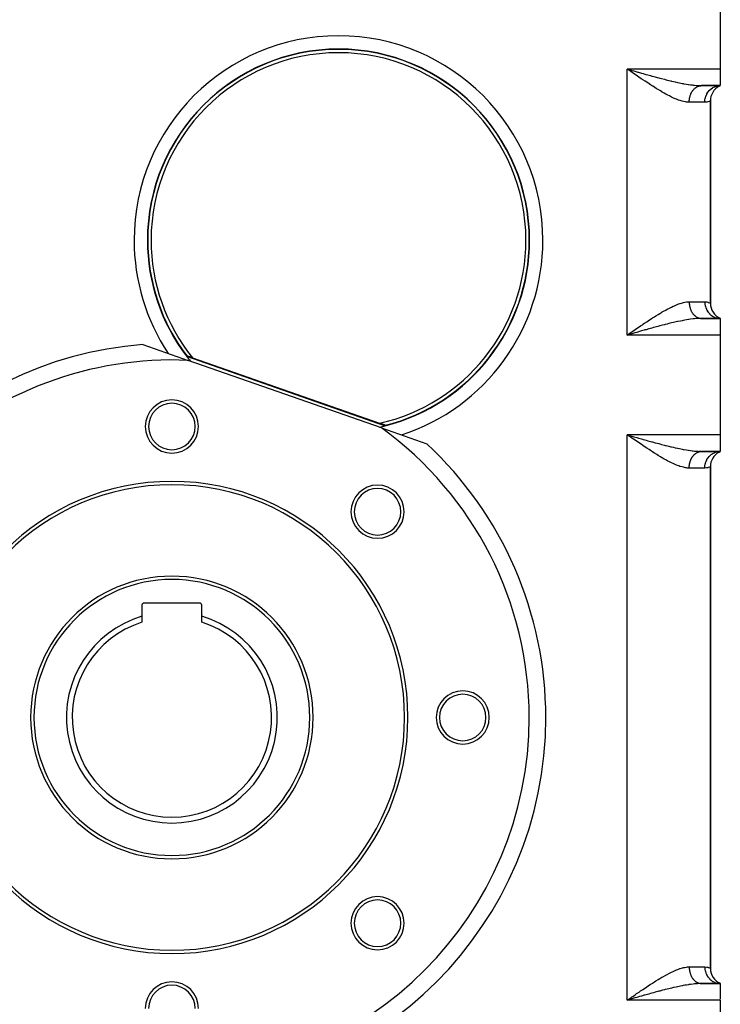
# Model space of a CAD drawing. Extents: x 24 to 1458, y -880 to 406.
# Drawn here: x 505 to 716, y -439 to -143 of the extents above; entities that cross this region are included whole.
import ezdxf

# ---------------------------------------------------------------- set-up
doc = ezdxf.new("R2010")
doc.units = 0
doc.linetypes.add('DASHED', pattern=[11.05, 8.7, -2.35])
doc.layers.get('0').update_dxf_attribs({"linetype": 'CONTINUOUS'})
doc.layers.add('NEVIDI', color=4, linetype='DASHED')

msp = doc.modelspace()

# ---------------------------------------------------------------- linework, layer by layer
at = {"color": 2}
for p, q in [((716.000006, -127.919471), (716.000006, -157.919471)), ((598.079783, -152.174142), (598.081102, -152.1728)), ((688.710506, -158.41162), (688.000006, -157.919471)), ((689.181858, -158.737824), (688.710506, -158.41162)), ((688.976443, -158.20129), (689.418771, -158.328826)), ((716.000006, -157.919471), (716.000006, -162.919471)), ((710.360686, -162.919471), (716.000006, -162.919471)), ((716.000006, -162.919471), (710.360686, -162.919471)), ((715.500525, -163.018406), (716.000006, -162.919471)), ((715.545426, -163.063519), (716.000006, -162.919471)), ((715.582343, -163.09049), (716.000006, -162.919471)), ((715.606213, -163.104261), (716.000006, -162.919471)), ((715.637219, -163.095548), (716.000006, -162.919471)), ((713.000006, -228.336896), (713.000006, -167.502047)), ((713.000006, -167.502047), (713.000006, -228.336896)), ((658.531302, -210.499682), (658.533723, -210.497193)), ((710.124863, -232.92117), (709.356705, -232.933349)), ((710.360686, -232.919471), (716.000006, -232.919471)), ((716.000006, -232.919471), (710.360686, -232.919471)), ((716.000006, -232.919471), (715.500342, -232.820757)), ((716.000006, -232.919471), (715.545303, -232.775527)), ((715.562024, -232.897382), (716.000006, -232.919471)), ((716.000006, -232.919471), (715.582283, -232.748491)), ((716.000006, -232.919471), (715.606197, -232.73469)), ((716.000006, -232.919471), (716.000006, -237.919471)), ((688.853278, -237.673202), (688.000006, -237.919471)), ((688.976112, -237.637767), (688.853278, -237.673202)), ((689.419618, -237.509893), (688.976112, -237.637767)), ((716.000006, -237.919471), (716.000006, -267.919471)), ((542.249331, -240.760318), (555.895622, -245.526902)), ((555.439455, -244.252688), (555.407255, -244.29707)), ((555.407255, -244.29707), (615.182342, -265.176222)), ((555.471662, -244.208308), (555.439455, -244.252688)), ((555.472103, -244.208139), (555.471662, -244.208308)), ((555.476104, -244.208643), (555.472103, -244.208139)), ((555.487865, -244.211551), (555.476104, -244.208643)), ((555.492666, -244.212879), (555.487865, -244.211551)), ((555.506536, -244.216899), (555.492666, -244.212879)), ((555.531691, -244.224549), (555.506536, -244.216899)), ((555.542999, -244.228072), (555.531691, -244.224549)), ((555.56271, -244.234292), (555.542999, -244.228072)), ((555.598857, -244.24588), (555.56271, -244.234292)), ((555.622466, -244.253537), (555.598857, -244.24588)), ((555.63951, -244.259097), (555.622466, -244.253537)), ((555.68411, -244.273748), (555.63951, -244.259097)), ((555.729753, -244.288856), (555.68411, -244.273748)), ((555.732117, -244.289641), (555.729753, -244.288856)), ((555.783073, -244.306618), (555.732117, -244.289641)), ((555.836538, -244.324524), (555.783073, -244.306618)), ((555.863017, -244.333423), (555.836538, -244.324524)), ((555.89214, -244.34323), (555.863017, -244.333423)), ((555.949635, -244.362646), (555.89214, -244.34323)), ((614.020952, -265.829802), (555.90913, -245.53162)), ((556.008793, -244.38269), (555.949635, -244.362646)), ((556.02074, -244.386745), (556.008793, -244.38269)), ((556.069385, -244.403279), (556.02074, -244.386745)), ((556.131205, -244.424339), (556.069385, -244.403279)), ((556.194095, -244.445813), (556.131205, -244.424339)), ((556.200006, -244.447834), (556.194095, -244.445813)), ((556.257902, -244.467647), (556.200006, -244.447834)), ((556.322479, -244.489787), (556.257902, -244.467647)), ((556.38773, -244.5122), (556.322479, -244.489787)), ((556.397824, -244.51567), (556.38773, -244.5122)), ((556.453589, -244.53486), (556.397824, -244.51567)), ((556.519991, -244.557743), (556.453589, -244.53486)), ((556.58687, -244.580826), (556.519991, -244.557743)), ((556.610918, -244.589134), (556.58687, -244.580826)), ((556.65416, -244.604084), (556.610918, -244.589134)), ((556.721798, -244.627494), (556.65416, -244.604084)), ((556.789717, -244.651033), (556.721798, -244.627494)), ((556.835842, -244.667036), (556.789717, -244.651033)), ((556.857858, -244.67468), (556.835842, -244.667036)), ((556.926181, -244.698418), (556.857858, -244.67468)), ((556.994651, -244.722238), (556.926181, -244.698418)), ((557.063234, -244.746124), (556.994651, -244.722238)), ((557.069028, -244.748144), (557.063234, -244.746124)), ((557.200602, -244.794052), (557.069028, -244.748144)), ((557.200602, -244.794052), (613.469578, -264.448537)), ((515.315154, -251.612955), (515.321908, -251.614609)), ((613.563717, -264.481446), (613.469578, -264.448537)), ((613.606952, -264.496574), (613.563717, -264.481446)), ((613.675511, -264.520585), (613.606952, -264.496574)), ((613.74394, -264.544581), (613.675511, -264.520585)), ((613.797779, -264.563483), (613.74394, -264.544581)), ((613.812204, -264.568551), (613.797779, -264.563483)), ((613.880267, -264.592482), (613.812204, -264.568551)), ((613.948088, -264.616358), (613.880267, -264.592482)), ((614.015609, -264.640159), (613.948088, -264.616358)), ((614.02387, -264.643073), (614.015609, -264.640159)), ((614.082763, -264.663861), (614.02387, -264.643073)), ((614.030968, -265.833301), (627.680751, -270.601105)), ((614.149486, -264.687436), (614.082763, -264.663861)), ((614.215711, -264.710867), (614.149486, -264.687436)), ((614.238447, -264.718921), (614.215711, -264.710867)), ((614.281371, -264.734142), (614.238447, -264.718921)), ((614.346398, -264.757241), (614.281371, -264.734142)), ((614.410716, -264.780132), (614.346398, -264.757241)), ((614.438087, -264.789888), (614.410716, -264.780132)), ((614.474207, -264.802774), (614.438087, -264.789888)), ((614.536732, -264.82511), (614.474207, -264.802774)), ((614.598145, -264.847089), (614.536732, -264.82511)), ((614.619412, -264.854713), (614.598145, -264.847089)), ((614.658293, -264.868673), (614.619412, -264.854713)), ((614.717017, -264.889812), (614.658293, -264.868673)), ((614.774099, -264.910426), (614.717017, -264.889812)), ((614.779624, -264.912424), (614.774099, -264.910426)), ((614.82926, -264.930407), (614.779624, -264.912424)), ((614.882205, -264.949667), (614.82926, -264.930407)), ((614.915731, -264.961915), (614.882205, -264.949667)), ((614.932625, -264.968104), (614.915731, -264.961915)), ((614.980113, -264.985568), (614.932625, -264.968104)), ((615.024151, -265.001873), (614.980113, -264.985568)), ((615.026128, -265.002608), (615.024151, -265.001873)), ((615.064202, -265.016845), (615.026128, -265.002608)), ((615.099715, -265.030301), (615.064202, -265.016845)), ((615.108656, -265.033724), (615.099715, -265.030301)), ((615.130065, -265.042006), (615.108656, -265.033724)), ((615.154514, -265.051702), (615.130065, -265.042006)), ((615.162157, -265.054825), (615.154514, -265.051702)), ((615.172458, -265.059158), (615.162157, -265.054825)), ((615.183481, -265.064181), (615.172458, -265.059158)), ((615.184778, -265.121444), (615.182342, -265.176222)), ((615.185948, -265.065531), (615.183481, -265.064181)), ((615.187207, -265.066663), (615.184778, -265.121444)), ((615.187207, -265.066663), (615.185948, -265.065531)), ((688.711801, -268.412517), (688.000006, -267.919471)), ((689.183098, -268.738682), (688.711801, -268.412517)), ((688.976468, -268.201297), (689.420055, -268.329196)), ((716.000006, -267.919471), (716.000006, -272.919471)), ((710.107114, -272.917511), (709.528399, -272.907962)), ((710.360686, -272.919471), (716.000006, -272.919471)), ((716.000006, -272.919471), (710.360686, -272.919471)), ((715.500342, -273.018186), (716.000006, -272.919471)), ((715.545303, -273.063415), (716.000006, -272.919471)), ((715.582283, -273.090451), (716.000006, -272.919471)), ((715.606197, -273.104253), (716.000006, -272.919471)), ((715.637185, -273.095566), (716.000006, -272.919471)), ((713.000006, -428.336896), (713.000006, -277.502047)), ((713.000006, -277.502047), (713.000006, -428.336896)), ((542.000006, -319.119471), (542.000006, -322.490488)), ((559.400006, -318.519471), (542.600006, -318.519471)), ((560.000006, -322.490488), (560.000006, -319.119471)), ((542.000006, -322.490488), (542.000006, -324.301295)), ((560.000006, -324.301295), (560.000006, -322.490488)), ((710.124863, -432.92117), (709.356705, -432.933349)), ((710.360686, -432.919471), (716.000006, -432.919471)), ((716.000006, -432.919471), (710.360686, -432.919471)), ((716.000006, -432.919471), (715.500525, -432.820537)), ((716.000006, -432.919471), (715.545426, -432.775424)), ((715.562151, -432.897395), (716.000006, -432.919471)), ((716.000006, -432.919471), (715.582343, -432.748453)), ((716.000006, -432.919471), (715.606213, -432.734681)), ((716.000006, -432.919471), (716.000006, -437.637621)), ((688.853278, -437.673202), (688.000006, -437.919471)), ((688.976112, -437.637767), (688.853278, -437.673202)), ((689.419618, -437.509893), (688.976112, -437.637767)), ((716.000006, -437.919471), (716.000006, -469.420053))]:
    msp.add_line(p, q, dxfattribs=at)
for centre, radius, start, end in [((601.123164, -209.421496), 57.5, 0, 180), ((601.123164, -209.421496), 57.395117, 0, 180), ((601.123164, -209.421496), 57.394965, 0, 180), ((718.000006, -167.502047), 5, 118.504187, 180), ((601.123164, -209.421496), 57.5, 180, 217.339144), ((601.123164, -209.421496), 57.395117, 180, 217.307826), ((601.123164, -209.421496), 57.394965, 180, 217.307693), ((601.123164, -209.421496), 57.5, 284.152727, 360), ((601.123164, -209.421496), 57.395117, 284.183236, 360), ((601.123164, -209.421496), 57.394965, 284.185326, 360), ((718.000006, -228.336896), 5, 180, 246.421821), ((551.000006, -352.919471), 107.5, 87.382605, 180), ((601.123164, -209.421496), 57.5, 217.339144, 219.194845), ((551.000006, -265.419471), 8, 0, 180), ((551.000006, -265.419471), 7, 0, 180), ((551.000006, -265.419471), 8, 180, 360), ((551.000006, -265.419471), 7, 180, 360), ((601.123164, -209.421496), 57.5, 282.297026, 284.152727), ((551.000006, -352.919471), 107.5, 0, 54.109266), ((718.000006, -277.502047), 5, 118.504512, 180), ((551.000006, -352.919471), 71, 0, 180), ((551.000006, -352.919471), 70, 0, 180), ((612.87185, -291.047628), 8, 0, 180), ((612.87185, -291.047628), 7, 0, 180), ((612.87185, -291.047628), 8, 180, 360), ((612.87185, -291.047628), 7, 180, 360), ((551.000006, -352.919471), 42.5, 0, 180), ((542.600006, -319.119471), 0.6, 90, 180), ((559.400006, -319.119471), 0.6, 0, 90), ((551.000006, -352.919471), 31.732051, 106.47667, 270), ((551.000006, -352.919471), 31.732051, 270, 73.52333), ((551.000006, -352.919471), 30, 107.457603, 270), ((551.000006, -352.919471), 30, 270, 72.542397), ((638.500006, -352.919471), 8, 0, 180), ((638.500006, -352.919471), 7, 0, 180), ((551.000006, -352.919471), 107.5, 180, 360), ((551.000006, -352.919471), 71, 180, 360), ((551.000006, -352.919471), 70, 180, 360), ((551.000006, -352.919471), 42.5, 180, 360), ((638.500006, -352.919471), 8, 180, 360), ((638.500006, -352.919471), 7, 180, 360), ((612.87185, -414.791315), 8, 0, 180), ((612.87185, -414.791315), 7, 0, 180), ((612.87185, -414.791315), 8, 180, 360), ((612.87185, -414.791315), 7, 180, 360), ((718.000006, -428.336896), 5, 180, 246.421821), ((551.000006, -440.419471), 8, 0, 180), ((551.000006, -440.419471), 7, 0, 180)]:
    msp.add_arc(centre, radius, start, end, dxfattribs=at)
at = {"layer": 'NEVIDI', "color": 7, "linetype": 'CONTINUOUS'}
for p, q in [((716.000006, -157.919471), (688.000006, -157.919471)), ((688.000006, -237.919471), (688.000006, -157.919471)), ((688.000006, -157.919471), (688.567945, -158.083421)), ((688.567945, -158.083421), (688.976443, -158.20129)), ((689.409038, -158.8949), (689.181858, -158.737824)), ((689.892151, -159.228503), (689.409038, -158.8949)), ((689.418771, -158.328826), (689.984208, -158.491654)), ((690.360544, -159.551237), (689.892151, -159.228503)), ((689.984208, -158.491654), (690.83215, -158.735226)), ((691.065733, -160.035418), (690.360544, -159.551237)), ((690.83215, -158.735226), (691.153703, -158.827348)), ((691.153703, -158.827348), (691.394352, -158.896188)), ((691.394352, -158.896188), (692.238157, -159.136757)), ((692.238157, -159.136757), (692.796296, -159.295075)), ((692.796296, -159.295075), (693.30599, -159.438994)), ((693.30599, -159.438994), (693.635192, -159.531579)), ((693.635192, -159.531579), (694.190175, -159.686932)), ((694.190175, -159.686932), (695.023875, -159.918374)), ((691.531572, -160.353858), (691.065733, -160.035418)), ((692.232653, -160.830555), (691.531572, -160.353858)), ((692.539392, -161.038028), (692.232653, -160.830555)), ((692.695408, -161.143275), (692.539392, -161.038028)), ((693.395689, -161.6131), (692.695408, -161.143275)), ((693.852973, -161.917341), (693.395689, -161.6131)), ((694.55407, -162.379267), (693.852973, -161.917341)), ((695.005224, -162.673245), (694.55407, -162.379267)), ((695.597631, -163.054853), (695.005224, -162.673245)), ((695.023875, -159.918374), (695.416498, -160.02647)), ((695.416498, -160.02647), (695.576511, -160.070345)), ((695.576511, -160.070345), (696.406223, -160.296066)), ((696.406223, -160.296066), (696.956319, -160.443926)), ((696.956319, -160.443926), (697.469464, -160.58043)), ((697.469464, -160.58043), (697.784516, -160.663505)), ((697.784516, -160.663505), (698.332962, -160.806692)), ((698.332962, -160.806692), (699.159808, -161.018825)), ((699.159808, -161.018825), (699.449813, -161.092073)), ((699.449813, -161.092073), (699.7053, -161.15607)), ((699.7053, -161.15607), (700.526967, -161.358266)), ((700.526967, -161.358266), (701.066741, -161.487828)), ((701.066741, -161.487828), (701.343885, -161.553258)), ((701.343885, -161.553258), (701.876344, -161.676735)), ((701.876344, -161.676735), (702.406632, -161.796587)), ((702.406632, -161.796587), (703.139784, -161.95665)), ((703.139784, -161.95665), (703.201562, -161.969817)), ((703.201562, -161.969817), (703.723272, -162.078876)), ((703.723272, -162.078876), (704.504255, -162.234441)), ((704.504255, -162.234441), (704.827219, -162.295818)), ((704.827219, -162.295818), (705.017196, -162.331051)), ((705.017196, -162.331051), (705.785271, -162.466406)), ((705.785271, -162.466406), (706.290536, -162.548648)), ((706.290536, -162.548648), (706.39795, -162.565374)), ((706.39795, -162.565374), (707.043872, -162.659861)), ((707.043872, -162.659861), (707.533729, -162.723945)), ((707.533729, -162.723945), (707.846136, -162.761039)), ((707.846136, -162.761039), (708.260936, -162.805322)), ((708.260936, -162.805322), (708.731067, -162.848001)), ((695.703583, -163.122535), (695.597631, -163.054853)), ((696.153309, -163.407758), (695.703583, -163.122535)), ((696.845179, -163.839564), (696.153309, -163.407758)), ((697.298165, -164.117279), (696.845179, -163.839564)), ((697.986412, -164.530933), (697.298165, -164.117279)), ((698.439454, -164.797223), (697.986412, -164.530933)), ((698.535033, -164.85274), (698.439454, -164.797223)), ((699.118671, -165.18634), (698.535033, -164.85274)), ((699.5634, -165.433871), (699.118671, -165.18634)), ((700.231301, -165.79364), (699.5634, -165.433871)), ((700.667947, -166.020257), (700.231301, -165.79364)), ((706.96377, -165.86284), (707.021255, -165.69984)), ((707.021255, -165.69984), (707.033461, -165.667087)), ((707.033461, -165.667087), (707.096163, -165.507585)), ((707.096163, -165.507585), (707.109394, -165.475625)), ((707.109394, -165.475625), (707.158469, -165.36165)), ((707.158469, -165.36165), (707.177241, -165.319814)), ((707.177241, -165.319814), (707.191431, -165.28879)), ((707.191431, -165.28879), (707.264263, -165.137045)), ((707.264263, -165.137045), (707.27953, -165.106703)), ((707.27953, -165.106703), (707.357111, -164.959511)), ((707.357111, -164.959511), (707.373351, -164.930074)), ((707.373351, -164.930074), (707.442564, -164.809453)), ((707.442564, -164.809453), (707.455708, -164.787381)), ((707.455708, -164.787381), (707.472777, -164.759097)), ((707.472777, -164.759097), (707.559656, -164.621348)), ((707.559656, -164.621348), (707.577726, -164.593927)), ((707.577726, -164.593927), (707.668872, -164.461518)), ((707.668872, -164.461518), (707.68781, -164.435174)), ((707.68781, -164.435174), (707.779087, -164.313417)), ((707.779087, -164.313417), (707.783223, -164.308096)), ((707.783223, -164.308096), (707.803009, -164.282863)), ((707.803009, -164.282863), (707.902428, -164.161474)), ((707.902428, -164.161474), (707.922987, -164.137445)), ((707.922987, -164.137445), (708.026262, -164.021929)), ((708.026262, -164.021929), (708.047449, -163.999257)), ((708.047449, -163.999257), (708.154468, -163.889746)), ((708.154468, -163.889746), (708.162069, -163.882275)), ((708.162069, -163.882275), (708.176425, -163.868273)), ((708.176425, -163.868273), (708.286817, -163.765158)), ((708.286817, -163.765158), (708.309391, -163.745032)), ((708.309391, -163.745032), (708.423069, -163.648388)), ((708.423069, -163.648388), (708.446307, -163.629568)), ((708.446307, -163.629568), (708.562908, -163.539701)), ((708.562908, -163.539701), (708.584618, -163.523786)), ((708.584618, -163.523786), (708.586756, -163.522232)), ((708.586756, -163.522232), (708.706195, -163.439205)), ((708.706195, -163.439205), (708.730698, -163.423067)), ((708.730698, -163.423067), (708.852621, -163.347127)), ((708.731067, -162.848001), (709.167695, -162.8797)), ((708.852621, -163.347127), (708.877597, -163.332446)), ((708.877597, -163.332446), (709.00188, -163.263662)), ((709.00188, -163.263662), (709.027275, -163.250464)), ((709.027275, -163.250464), (709.039128, -163.244402)), ((709.039128, -163.244402), (709.153669, -163.188975)), ((709.153669, -163.188975), (709.17952, -163.177244)), ((709.167695, -162.8797), (709.428148, -162.894598)), ((709.17952, -163.177244), (709.307723, -163.123193)), ((709.307723, -163.123193), (709.333893, -163.112991)), ((709.333893, -163.112991), (709.463826, -163.066415)), ((709.428148, -162.894598), (709.878494, -162.912537)), ((709.463826, -163.066415), (709.490235, -163.057767)), ((709.490235, -163.057767), (709.51742, -163.04915)), ((709.51742, -163.04915), (709.621573, -163.01879)), ((709.621573, -163.01879), (709.64818, -163.011702)), ((709.64818, -163.011702), (709.780642, -162.980404)), ((709.780642, -162.980404), (709.807615, -162.974838)), ((709.807615, -162.974838), (709.940842, -162.951301)), ((709.878494, -162.912537), (710.360686, -162.919471)), ((709.940842, -162.951301), (709.967952, -162.947312)), ((709.967952, -162.947312), (710.010887, -162.941545)), ((710.010887, -162.941545), (710.101854, -162.931545)), ((710.101854, -162.931545), (710.129082, -162.929136)), ((710.129082, -162.929136), (710.263326, -162.921178)), ((710.263326, -162.921178), (710.290605, -162.920355)), ((710.290605, -162.920355), (710.360686, -162.919471)), ((711.706738, -165.959719), (711.930109, -165.473055)), ((711.930109, -165.473055), (711.945164, -165.444521)), ((711.945164, -165.444521), (711.990301, -165.361486)), ((711.990301, -165.361486), (712.271038, -164.913268)), ((712.271038, -164.913268), (712.289516, -164.887138)), ((712.289516, -164.887138), (712.345949, -164.80947)), ((712.345949, -164.80947), (712.678614, -164.407191)), ((712.678614, -164.407191), (712.700174, -164.383938)), ((712.700174, -164.383938), (712.767336, -164.313419)), ((712.767336, -164.313419), (713.145472, -163.963989)), ((713.145472, -163.963989), (713.169827, -163.943947)), ((713.169827, -163.943947), (713.246875, -163.882309)), ((713.246875, -163.882309), (713.663525, -163.591312)), ((713.663525, -163.591312), (713.690051, -163.574999)), ((713.690051, -163.574999), (713.776101, -163.52376)), ((713.776101, -163.52376), (714.223147, -163.296093)), ((714.223147, -163.296093), (714.25154, -163.283684)), ((714.25154, -163.283684), (714.345175, -163.2444)), ((714.345175, -163.2444), (714.81458, -163.083491)), ((714.81458, -163.083491), (714.84409, -163.075296)), ((714.84409, -163.075296), (714.944057, -163.04916)), ((714.944057, -163.04916), (715.427181, -162.957299)), ((715.427181, -162.957299), (715.457496, -162.953391)), ((715.457496, -162.953391), (715.562114, -162.941552)), ((715.562114, -162.941552), (716.000004, -162.919471)), ((701.304868, -166.337123), (700.667947, -166.020257)), ((701.324676, -166.346697), (701.304868, -166.337123)), ((701.753695, -166.549583), (701.324676, -166.346697)), ((702.398809, -166.837383), (701.753695, -166.549583)), ((702.82114, -167.013368), (702.398809, -166.837383)), ((703.455066, -167.256469), (702.82114, -167.013368)), ((703.86308, -167.397976), (703.455066, -167.256469)), ((703.870228, -167.400342), (703.86308, -167.397976)), ((704.485787, -167.588148), (703.870228, -167.400342)), ((704.884237, -167.691408), (704.485787, -167.588148)), ((705.476032, -167.813839), (704.884237, -167.691408)), ((705.856732, -167.870137), (705.476032, -167.813839)), ((706.168981, -167.901312), (705.856732, -167.870137)), ((706.422625, -167.91566), (706.168981, -167.901312)), ((706.633906, -167.919471), (706.422625, -167.91566)), ((706.633906, -167.919471), (706.635178, -167.788834)), ((711.33334, -167.919471), (706.633906, -167.919471)), ((706.635178, -167.788834), (706.635985, -167.752487)), ((706.635985, -167.752487), (706.642907, -167.572173)), ((706.642907, -167.572173), (706.644888, -167.535907)), ((706.644888, -167.535907), (706.657633, -167.356165)), ((706.657633, -167.356165), (706.660783, -167.320063)), ((706.660783, -167.320063), (706.667439, -167.250237)), ((706.667439, -167.250237), (706.679317, -167.141305)), ((706.679317, -167.141305), (706.683664, -167.105152)), ((706.683664, -167.105152), (706.707943, -166.927785)), ((706.707943, -166.927785), (706.713448, -166.891961)), ((706.713448, -166.891961), (706.743445, -166.716132)), ((706.743445, -166.716132), (706.750077, -166.680799)), ((706.750077, -166.680799), (706.767436, -166.593046)), ((706.767436, -166.593046), (706.785759, -166.506739)), ((706.785759, -166.506739), (706.793511, -166.471897)), ((706.793511, -166.471897), (706.83479, -166.300056)), ((706.83479, -166.300056), (706.843672, -166.265658)), ((706.843672, -166.265658), (706.890457, -166.096421)), ((706.890457, -166.096421), (706.900487, -166.062421)), ((706.900487, -166.062421), (706.932097, -165.959726)), ((706.932097, -165.959726), (706.952634, -165.896273)), ((706.952634, -165.896273), (706.96377, -165.86284)), ((711.33334, -167.919471), (711.361541, -167.370787)), ((711.842277, -167.882129), (711.33334, -167.919471)), ((711.361541, -167.370787), (711.364997, -167.338212)), ((711.364997, -167.338212), (711.375343, -167.25024)), ((711.375343, -167.25024), (711.47129, -166.712787)), ((711.47129, -166.712787), (711.478775, -166.680992)), ((711.478775, -166.680992), (711.500564, -166.593041)), ((711.500564, -166.593041), (711.661905, -166.07654)), ((711.661905, -166.07654), (711.673271, -166.046116)), ((711.673271, -166.046116), (711.706738, -165.959719)), ((711.913791, -167.870799), (711.842277, -167.882129)), ((712.207913, -167.808134), (711.913791, -167.870799)), ((712.336744, -167.77239), (712.207913, -167.808134)), ((712.39072, -167.755855), (712.336744, -167.77239)), ((712.695718, -167.644701), (712.39072, -167.755855)), ((712.732167, -167.629355), (712.695718, -167.644701)), ((712.801205, -167.598999), (712.732167, -167.629355)), ((712.918042, -167.543803), (712.801205, -167.598999)), ((712.936564, -167.534619), (712.918042, -167.543803)), ((712.999611, -167.502284), (712.936564, -167.534619)), ((713.000006, -167.502047), (712.999611, -167.502284)), ((658.548382, -209.826318), (658.550155, -209.824484)), ((705.290219, -228.059238), (705.871779, -227.966981)), ((705.871779, -227.966981), (706.168981, -227.93763)), ((706.168981, -227.93763), (706.247074, -227.932122)), ((706.247074, -227.932122), (706.633906, -227.919471)), ((706.633906, -227.919471), (711.33334, -227.919471)), ((706.633906, -227.919471), (706.634517, -228.009892)), ((711.33334, -227.919471), (711.383992, -227.919811)), ((711.33334, -227.919471), (711.365001, -228.500758)), ((711.383992, -227.919811), (711.911641, -227.96778)), ((711.911641, -227.96778), (711.981007, -227.980181)), ((711.981007, -227.980181), (712.207902, -228.030806)), ((698.535033, -230.986203), (698.900498, -230.776189)), ((698.900498, -230.776189), (699.574435, -230.399007)), ((699.574435, -230.399007), (700.017049, -230.159056)), ((700.017049, -230.159056), (700.679872, -229.812599)), ((700.679872, -229.812599), (701.114063, -229.594933)), ((701.114063, -229.594933), (701.304868, -229.501819)), ((701.304868, -229.501819), (701.766486, -229.283446)), ((701.766486, -229.283446), (702.193818, -229.090631)), ((702.193818, -229.090631), (702.834763, -228.820076)), ((702.834763, -228.820076), (703.255943, -228.65593)), ((703.255943, -228.65593), (703.86308, -228.440966)), ((703.86308, -228.440966), (703.884514, -228.433885)), ((703.884514, -228.433885), (704.293176, -228.306061)), ((704.293176, -228.306061), (704.899067, -228.143996)), ((704.899067, -228.143996), (705.290219, -228.059238)), ((706.634517, -228.009892), (706.635178, -228.04996)), ((706.635178, -228.04996), (706.640955, -228.226629)), ((706.640955, -228.226629), (706.642911, -228.266622)), ((706.642911, -228.266622), (706.654389, -228.44279)), ((706.654389, -228.44279), (706.657634, -228.482632)), ((706.657634, -228.482632), (706.667449, -228.588694)), ((706.667449, -228.588694), (706.674786, -228.657955)), ((706.674786, -228.657955), (706.679317, -228.697583)), ((706.679317, -228.697583), (706.702122, -228.871755)), ((706.702122, -228.871755), (706.707929, -228.911069)), ((706.707929, -228.911069), (706.736356, -229.083747)), ((706.736356, -229.083747), (706.74343, -229.122686)), ((706.74343, -229.122686), (706.767455, -229.245923)), ((706.767455, -229.245923), (706.77743, -229.29363)), ((706.77743, -229.29363), (706.785747, -229.332083)), ((706.785747, -229.332083), (706.82523, -229.500872)), ((706.82523, -229.500872), (706.834794, -229.538858)), ((706.834794, -229.538858), (706.879694, -229.705192)), ((706.879694, -229.705192), (706.890477, -229.742585)), ((706.890477, -229.742585), (706.932111, -229.879257)), ((706.932111, -229.879257), (706.94065, -229.905927)), ((706.94065, -229.905927), (706.952691, -229.942832)), ((706.952691, -229.942832), (707.008079, -230.103024)), ((707.008079, -230.103024), (707.021317, -230.139232)), ((707.021317, -230.139232), (707.081899, -230.296234)), ((707.081899, -230.296234), (707.096221, -230.331459)), ((707.096221, -230.331459), (707.158469, -230.477268)), ((707.158469, -230.477268), (707.16181, -230.484784)), ((707.16181, -230.484784), (707.17726, -230.519153)), ((707.17726, -230.519153), (707.247767, -230.668565)), ((707.247767, -230.668565), (707.264292, -230.701953)), ((707.264292, -230.701953), (707.339572, -230.847113)), ((707.339572, -230.847113), (707.357162, -230.879507)), ((707.357162, -230.879507), (707.437072, -231.020161)), ((711.365001, -228.500758), (711.36902, -228.536446)), ((711.36902, -228.536446), (711.375344, -228.588706)), ((711.375344, -228.588706), (711.478728, -229.157753)), ((711.478728, -229.157753), (711.487197, -229.192716)), ((711.487197, -229.192716), (711.500564, -229.245902)), ((711.500564, -229.245902), (711.67327, -229.792826)), ((711.67327, -229.792826), (711.685981, -229.826181)), ((711.685981, -229.826181), (711.706738, -229.879225)), ((711.706738, -229.879225), (711.945168, -230.39443)), ((711.945168, -230.39443), (711.961969, -230.425767)), ((711.961969, -230.425767), (711.990209, -230.477293)), ((711.990209, -230.477293), (712.289518, -230.951809)), ((712.207902, -228.030806), (712.389541, -228.082712)), ((712.389541, -228.082712), (712.441321, -228.099434)), ((712.441321, -228.099434), (712.731617, -228.209352)), ((712.731617, -228.209352), (712.765834, -228.224178)), ((712.765834, -228.224178), (712.801205, -228.239943)), ((712.801205, -228.239943), (712.93644, -228.304261)), ((712.93644, -228.304261), (712.952668, -228.312412)), ((712.952668, -228.312412), (713.000006, -228.336896)), ((693.858593, -233.917876), (694.312529, -233.618155)), ((694.312529, -233.618155), (695.01206, -233.161265)), ((695.01206, -233.161265), (695.462133, -232.870904)), ((695.462133, -232.870904), (695.597631, -232.784089)), ((695.597631, -232.784089), (696.161252, -232.426178)), ((696.161252, -232.426178), (696.614363, -232.142444)), ((696.614363, -232.142444), (697.307223, -231.716153)), ((697.307223, -231.716153), (697.76344, -231.44087)), ((697.76344, -231.44087), (698.449514, -231.035866)), ((698.449514, -231.035866), (698.535033, -230.986203)), ((703.13962, -233.882327), (702.69094, -233.979474)), ((703.215882, -233.866081), (703.13962, -233.882327)), ((704.003009, -233.703236), (703.215882, -233.866081)), ((704.51959, -233.601546), (704.003009, -233.703236)), ((704.827218, -233.543125), (704.51959, -233.601546)), ((705.29332, -233.457884), (704.827218, -233.543125)), ((705.801649, -233.369782), (705.29332, -233.457884)), ((706.397947, -233.273569), (705.801649, -233.369782)), ((706.562585, -233.248476), (706.397947, -233.273569)), ((707.06099, -233.176726), (706.562585, -233.248476)), ((707.800071, -233.083178), (707.06099, -233.176726)), ((707.437072, -231.020161), (707.44252, -231.029385)), ((707.44252, -231.029385), (707.455685, -231.05149)), ((707.455685, -231.05149), (707.540053, -231.187357)), ((707.540053, -231.187357), (707.559667, -231.217587)), ((707.559667, -231.217587), (707.648344, -231.348421)), ((707.648344, -231.348421), (707.668916, -231.377482)), ((707.668916, -231.377482), (707.761743, -231.503028)), ((707.761743, -231.503028), (707.77906, -231.525486)), ((707.77906, -231.525486), (707.783238, -231.530861)), ((707.783238, -231.530861), (707.880042, -231.650878)), ((707.846131, -233.077904), (707.800071, -233.083178)), ((708.278639, -233.031864), (707.846131, -233.077904)), ((707.880042, -231.650878), (707.902416, -231.677434)), ((707.902416, -231.677434), (708.003007, -231.79171)), ((708.003007, -231.79171), (708.026217, -231.816941)), ((708.026217, -231.816941), (708.130392, -231.925255)), ((708.130392, -231.925255), (708.154406, -231.949123)), ((708.154406, -231.949123), (708.162076, -231.956663)), ((708.162076, -231.956663), (708.261993, -232.051284)), ((708.261993, -232.051284), (708.286746, -232.073721)), ((708.987538, -232.971339), (708.278639, -233.031864)), ((708.286746, -232.073721), (708.397542, -232.169513)), ((708.397542, -232.169513), (708.422998, -232.190486)), ((708.422998, -232.190486), (708.536764, -232.279722)), ((708.536764, -232.279722), (708.562896, -232.299212)), ((708.562896, -232.299212), (708.584626, -232.315141)), ((708.584626, -232.315141), (708.67946, -232.381768)), ((708.67946, -232.381768), (708.706173, -232.399706)), ((708.706173, -232.399706), (708.825293, -232.475409)), ((708.825293, -232.475409), (708.852561, -232.491777)), ((708.852561, -232.491777), (708.974068, -232.560497)), ((708.974068, -232.560497), (709.001817, -232.575246)), ((709.16769, -232.959243), (708.987538, -232.971339)), ((709.001817, -232.575246), (709.039182, -232.594563)), ((709.039182, -232.594563), (709.125431, -232.636816)), ((709.125431, -232.636816), (709.153666, -232.649951)), ((709.153666, -232.649951), (709.279154, -232.704273)), ((709.446234, -232.943429), (709.16769, -232.959243)), ((709.279154, -232.704273), (709.307786, -232.715755)), ((709.307786, -232.715755), (709.43474, -232.762673)), ((709.43474, -232.762673), (709.463861, -232.77253)), ((710.124863, -232.92117), (709.446234, -232.943429)), ((709.463861, -232.77253), (709.517446, -232.789795)), ((709.517446, -232.789795), (709.592152, -232.812)), ((709.592152, -232.812), (709.621591, -232.820158)), ((709.621591, -232.820158), (709.751039, -232.852112)), ((709.751039, -232.852112), (709.780714, -232.858546)), ((709.780714, -232.858546), (709.911189, -232.882953)), ((709.911189, -232.882953), (709.940928, -232.887637)), ((709.940928, -232.887637), (710.010927, -232.897384)), ((710.010927, -232.897384), (710.07214, -232.904445)), ((710.07214, -232.904445), (710.101932, -232.907389)), ((710.101932, -232.907389), (710.233562, -232.916555)), ((710.360686, -232.919471), (710.124863, -232.92117)), ((712.289518, -230.951809), (712.309998, -230.980361)), ((712.309998, -230.980361), (712.345862, -231.029356)), ((712.345862, -231.029356), (712.700173, -231.455004)), ((712.700173, -231.455004), (712.72395, -231.480297)), ((712.72395, -231.480297), (712.767271, -231.525458)), ((712.767271, -231.525458), (713.169823, -231.894993)), ((713.169823, -231.894993), (713.19653, -231.91666)), ((713.19653, -231.91666), (713.246951, -231.956695)), ((713.246951, -231.956695), (713.690043, -232.26394)), ((713.690043, -232.26394), (713.719216, -232.281597)), ((713.719216, -232.281597), (713.776026, -232.31514)), ((713.776026, -232.31514), (714.25154, -232.55526)), ((714.25154, -232.55526), (714.282645, -232.568587)), ((714.282645, -232.568587), (714.345095, -232.594512)), ((714.345095, -232.594512), (714.844276, -232.763699)), ((714.844276, -232.763699), (714.876756, -232.772463)), ((714.876756, -232.772463), (714.944129, -232.789801)), ((714.944129, -232.789801), (715.457472, -232.885549)), ((715.457472, -232.885549), (715.490999, -232.889621)), ((715.490999, -232.889621), (715.562024, -232.897382)), ((689.409073, -236.94402), (689.653361, -236.775251)), ((689.653361, -236.775251), (690.362817, -236.286136)), ((690.362817, -236.286136), (690.830571, -235.964722)), ((690.830571, -235.964722), (691.534961, -235.482773)), ((691.683038, -236.860314), (691.153748, -237.011594)), ((691.534961, -235.482773), (691.999193, -235.166759)), ((692.241974, -236.701119), (691.683038, -236.860314)), ((691.999193, -235.166759), (692.539392, -234.800913)), ((693.083595, -236.462689), (692.241974, -236.701119)), ((692.539392, -234.800913), (692.699941, -234.692611)), ((692.699941, -234.692611), (693.159307, -234.383933)), ((693.306088, -236.399948), (693.083595, -236.462689)), ((693.159307, -234.383933), (693.858593, -233.917876)), ((693.639995, -236.306044), (693.306088, -236.399948)), ((694.477539, -236.071979), (693.639995, -236.306044)), ((695.030574, -235.918728), (694.477539, -236.071979)), ((695.416507, -235.812472), (695.030574, -235.918728)), ((695.862732, -235.690383), (695.416507, -235.812472)), ((696.414497, -235.540637), (695.862732, -235.690383)), ((697.243469, -235.318452), (696.414497, -235.540637)), ((697.469466, -235.258512), (697.243469, -235.318452)), ((697.794055, -235.172933), (697.469466, -235.258512)), ((698.622366, -234.957471), (697.794055, -235.172933)), ((699.17076, -234.817341), (698.622366, -234.957471)), ((699.449818, -234.746869), (699.17076, -234.817341)), ((699.996194, -234.61064), (699.449818, -234.746869)), ((700.539097, -234.477736), (699.996194, -234.61064)), ((701.343888, -234.285684), (700.539097, -234.477736)), ((701.354789, -234.283126), (701.343888, -234.285684)), ((701.88958, -234.159177), (701.354789, -234.283126)), ((702.69094, -233.979474), (701.88958, -234.159177)), ((688.000006, -237.919471), (688.471192, -237.593052)), ((716.000006, -237.919471), (688.000006, -237.919471)), ((688.471192, -237.593052), (689.18297, -237.100351)), ((689.18297, -237.100351), (689.409073, -236.94402)), ((690.27183, -237.264594), (689.419618, -237.509893)), ((690.835435, -237.102789), (690.27183, -237.264594)), ((691.153748, -237.011594), (690.835435, -237.102789)), ((516.050181, -251.321657), (516.056941, -251.323282)), ((519.899472, -250.149246), (519.908112, -250.151109)), ((716.000006, -267.919471), (688.000006, -267.919471)), ((688.000006, -437.919471), (688.000006, -267.919471)), ((688.000006, -267.919471), (688.567959, -268.083425)), ((688.567959, -268.083425), (688.976468, -268.201297)), ((689.409018, -268.894887), (689.183098, -268.738682)), ((689.894011, -269.229786), (689.409018, -268.894887)), ((689.420055, -268.329196), (689.985772, -268.492104)), ((690.36291, -269.552864), (689.894011, -269.229786)), ((689.985772, -268.492104), (690.834917, -268.736019)), ((690.834917, -268.736019), (691.153703, -268.827348)), ((691.153703, -268.827348), (691.397435, -268.89707)), ((691.397435, -268.89707), (692.242269, -269.137926)), ((692.242269, -269.137926), (692.801211, -269.296466)), ((692.801211, -269.296466), (693.305991, -269.438995)), ((691.069291, -270.037855), (690.36291, -269.552864)), ((691.53499, -270.35619), (691.069291, -270.037855)), ((692.236866, -270.83341), (691.53499, -270.35619)), ((692.539392, -271.038028), (692.236866, -270.83341)), ((692.699986, -271.14636), (692.539392, -271.038028)), ((693.401661, -271.617087), (692.699986, -271.14636)), ((693.305991, -269.438995), (693.640643, -269.533109)), ((693.858605, -271.921074), (693.401661, -271.617087)), ((693.640643, -269.533109), (694.196238, -269.688624)), ((694.560626, -272.383559), (693.858605, -271.921074)), ((694.196238, -269.688624), (695.030782, -269.920281)), ((695.012056, -272.677675), (694.560626, -272.383559)), ((695.030782, -269.920281), (695.416499, -270.02647)), ((695.416499, -270.02647), (695.582964, -270.072113)), ((695.582964, -270.072113), (696.41442, -270.298281)), ((696.41442, -270.298281), (696.964483, -270.446109)), ((696.964483, -270.446109), (697.469466, -270.58043)), ((697.469466, -270.58043), (697.79406, -270.666012)), ((697.79406, -270.666012), (698.342605, -270.809192)), ((698.342605, -270.809192), (699.170765, -271.021604)), ((699.170765, -271.021604), (699.449816, -271.092073)), ((699.449816, -271.092073), (699.717863, -271.159203)), ((699.717863, -271.159203), (700.539087, -271.361204)), ((700.539087, -271.361204), (701.079437, -271.490842)), ((701.079437, -271.490842), (701.343888, -271.553258)), ((701.343888, -271.553258), (701.88958, -271.679765)), ((701.88958, -271.679765), (702.419977, -271.799561)), ((702.419977, -271.799561), (703.13964, -271.95662)), ((703.13964, -271.95662), (703.215873, -271.97286)), ((703.215873, -271.97286), (703.738006, -272.081899)), ((703.738006, -272.081899), (704.519591, -272.237397)), ((704.519591, -272.237397), (704.827218, -272.295817)), ((704.827218, -272.295817), (705.032166, -272.3338)), ((705.032166, -272.3338), (705.801644, -272.46916)), ((695.597632, -273.054853), (695.012056, -272.677675)), ((695.711541, -273.12761), (695.597632, -273.054853)), ((696.161253, -273.412765), (695.711541, -273.12761)), ((696.854169, -273.845116), (696.161253, -273.412765)), ((697.307227, -274.122793), (696.854169, -273.845116)), ((697.995404, -274.536267), (697.307227, -274.122793)), ((698.449537, -274.80309), (697.995404, -274.536267)), ((698.535033, -274.85274), (698.449537, -274.80309)), ((699.128766, -275.192025), (698.535033, -274.85274)), ((699.574431, -275.439933), (699.128766, -275.192025)), ((705.801644, -272.46916), (706.307778, -272.551352)), ((706.307778, -272.551352), (706.397947, -272.565373)), ((706.397947, -272.565373), (707.060988, -272.662216)), ((707.060988, -272.662216), (707.552, -272.726198)), ((707.158469, -275.36165), (707.177225, -275.319849)), ((707.177225, -275.319849), (707.192861, -275.285692)), ((707.192861, -275.285692), (707.264273, -275.137025)), ((707.264273, -275.137025), (707.280999, -275.10381)), ((707.280999, -275.10381), (707.35715, -274.959439)), ((707.35715, -274.959439), (707.374941, -274.927216)), ((707.374941, -274.927216), (707.442564, -274.809453)), ((707.442564, -274.809453), (707.455697, -274.7874)), ((707.455697, -274.7874), (707.474502, -274.756262)), ((707.474502, -274.756262), (707.559673, -274.621322)), ((707.552, -272.726198), (707.846132, -272.761038)), ((707.559673, -274.621322), (707.579467, -274.591308)), ((707.579467, -274.591308), (707.66892, -274.461449)), ((707.66892, -274.461449), (707.689665, -274.432615)), ((707.689665, -274.432615), (707.779088, -274.313417)), ((707.779088, -274.313417), (707.783218, -274.308103)), ((707.783218, -274.308103), (707.804878, -274.280498)), ((707.804878, -274.280498), (707.902398, -274.161509)), ((707.846132, -272.761038), (708.278642, -272.807079)), ((707.902398, -274.161509), (707.924931, -274.135191)), ((707.924931, -274.135191), (708.026206, -274.02199)), ((708.026206, -274.02199), (708.049559, -273.997017)), ((708.049559, -273.997017), (708.154468, -273.889746)), ((708.154468, -273.889746), (708.16207, -273.882275)), ((708.16207, -273.882275), (708.178543, -273.866219)), ((708.178543, -273.866219), (708.286795, -273.765177)), ((708.278642, -272.807079), (708.748715, -272.849437)), ((708.286795, -273.765177), (708.311676, -273.743013)), ((708.311676, -273.743013), (708.423014, -273.648433)), ((708.423014, -273.648433), (708.448624, -273.627707)), ((708.448624, -273.627707), (708.562908, -273.539701)), ((708.562908, -273.539701), (708.584618, -273.523786)), ((708.584618, -273.523786), (708.589212, -273.52045)), ((708.589212, -273.52045), (708.706185, -273.439211)), ((708.706185, -273.439211), (708.733035, -273.421543)), ((708.733035, -273.421543), (708.852569, -273.347158)), ((708.748715, -272.849437), (709.16769, -272.8797)), ((708.852569, -273.347158), (708.880075, -273.331005)), ((708.880075, -273.331005), (709.00188, -273.263662)), ((709.00188, -273.263662), (709.029715, -273.249211)), ((709.029715, -273.249211), (709.039128, -273.244402)), ((709.039128, -273.244402), (709.15373, -273.188946)), ((709.15373, -273.188946), (709.182035, -273.176117)), ((709.16769, -272.8797), (709.446236, -272.895514)), ((709.182035, -273.176117), (709.30781, -273.123159)), ((709.30781, -273.123159), (709.336464, -273.112004)), ((709.336464, -273.112004), (709.463805, -273.066422)), ((709.446236, -272.895514), (709.897047, -272.913049)), ((709.463805, -273.066422), (709.492861, -273.056922)), ((709.492861, -273.056922), (709.51742, -273.04915)), ((709.51742, -273.04915), (709.62152, -273.018804)), ((709.62152, -273.018804), (709.650832, -273.01101)), ((709.650832, -273.01101), (709.78069, -272.980394)), ((709.78069, -272.980394), (709.810235, -272.974311)), ((709.810235, -272.974311), (709.940936, -272.951287)), ((709.897047, -272.913049), (710.360686, -272.919471)), ((709.940936, -272.951287), (709.970607, -272.946936)), ((709.970607, -272.946936), (710.010887, -272.941545)), ((710.010887, -272.941545), (710.101942, -272.931537)), ((710.101942, -272.931537), (710.13175, -272.928914)), ((710.13175, -272.928914), (710.263429, -272.921174)), ((710.263429, -272.921174), (710.293292, -272.920289)), ((710.293292, -272.920289), (710.360686, -272.919471)), ((711.990308, -275.361472), (712.269297, -274.915748)), ((712.269297, -274.915748), (712.289519, -274.887134)), ((712.289519, -274.887134), (712.345939, -274.809484)), ((712.345939, -274.809484), (712.676568, -274.409414)), ((712.676568, -274.409414), (712.700174, -274.383939)), ((712.700174, -274.383939), (712.767324, -274.313431)), ((712.767324, -274.313431), (713.143174, -273.965894)), ((713.143174, -273.965894), (713.169823, -273.94395)), ((713.169823, -273.94395), (713.246855, -273.882324)), ((713.246855, -273.882324), (713.660795, -273.593005)), ((713.660795, -273.593005), (713.690042, -273.575004)), ((713.690042, -273.575004), (713.776094, -273.523764)), ((713.776094, -273.523764), (714.220408, -273.297303)), ((714.220408, -273.297303), (714.251539, -273.283684)), ((714.251539, -273.283684), (714.345175, -273.2444)), ((714.345175, -273.2444), (714.811642, -273.084319)), ((714.811642, -273.084319), (714.844275, -273.075245)), ((714.844275, -273.075245), (714.944023, -273.049169)), ((714.944023, -273.049169), (715.424162, -272.9577)), ((715.424162, -272.9577), (715.45747, -272.953394)), ((715.45747, -272.953394), (715.562093, -272.941554)), ((715.562093, -272.941554), (716.000004, -272.919471)), ((700.24211, -275.799335), (699.574431, -275.439933)), ((700.679872, -276.026343), (700.24211, -275.799335)), ((701.304868, -276.337123), (700.679872, -276.026343)), ((701.337394, -276.352834), (701.304868, -276.337123)), ((701.766486, -276.555497), (701.337394, -276.352834)), ((702.411894, -276.84299), (701.766486, -276.555497)), ((702.834763, -277.018867), (702.411894, -276.84299)), ((703.469466, -277.261673), (702.834763, -277.018867)), ((703.86308, -277.397977), (703.469466, -277.261673)), ((703.884521, -277.40506), (703.86308, -277.397977)), ((704.500841, -277.592326), (703.884521, -277.40506)), ((704.898981, -277.694925), (704.500841, -277.592326)), ((705.490913, -277.816391), (704.898981, -277.694925)), ((705.871779, -277.871962), (705.490913, -277.816391)), ((706.168981, -277.901312), (705.871779, -277.871962)), ((706.437572, -277.916179), (706.168981, -277.901312)), ((706.633906, -277.919471), (706.437572, -277.916179)), ((706.633906, -277.919471), (706.635175, -277.788983)), ((711.33334, -277.919471), (706.633906, -277.919471)), ((706.635175, -277.788983), (706.636075, -277.748922)), ((706.636075, -277.748922), (706.6429, -277.572319)), ((706.6429, -277.572319), (706.645093, -277.532349)), ((706.645093, -277.532349), (706.657621, -277.356309)), ((706.657621, -277.356309), (706.661113, -277.31641)), ((706.661113, -277.31641), (706.667439, -277.250237)), ((706.667439, -277.250237), (706.679326, -277.14123)), ((706.679326, -277.14123), (706.684093, -277.101674)), ((706.684093, -277.101674), (706.707941, -276.927798)), ((706.707941, -276.927798), (706.713982, -276.888557)), ((706.713982, -276.888557), (706.743427, -276.716231)), ((706.743427, -276.716231), (706.750744, -276.677309)), ((706.750744, -276.677309), (706.767436, -276.593046)), ((706.767436, -276.593046), (706.785744, -276.506808)), ((706.785744, -276.506808), (706.794301, -276.468396)), ((706.794301, -276.468396), (706.834791, -276.300053)), ((706.834791, -276.300053), (706.844582, -276.262176)), ((706.844582, -276.262176), (706.890478, -276.096348)), ((706.890478, -276.096348), (706.901471, -276.059123)), ((706.901471, -276.059123), (706.932097, -275.959725)), ((706.932097, -275.959725), (706.952684, -275.896124)), ((706.952684, -275.896124), (706.964882, -275.859537)), ((706.964882, -275.859537), (707.021303, -275.699711)), ((707.021303, -275.699711), (707.034673, -275.663868)), ((707.034673, -275.663868), (707.096207, -275.507476)), ((707.096207, -275.507476), (707.110736, -275.472415)), ((707.110736, -275.472415), (707.158469, -275.36165)), ((711.33334, -277.919471), (711.3612, -277.374108)), ((711.839998, -277.882465), (711.33334, -277.919471)), ((711.3612, -277.374108), (711.365, -277.338185)), ((711.365, -277.338185), (711.375344, -277.250234)), ((711.375344, -277.250234), (711.470547, -276.71599)), ((711.470547, -276.71599), (711.478727, -276.68119)), ((711.478727, -276.68119), (711.500562, -276.593048)), ((711.500562, -276.593048), (711.660832, -276.079442)), ((711.660832, -276.079442), (711.673271, -276.046116)), ((711.673271, -276.046116), (711.706742, -275.959708)), ((711.706742, -275.959708), (711.928689, -275.475769)), ((711.911637, -277.871163), (711.839998, -277.882465)), ((712.207917, -277.808133), (711.911637, -277.871163)), ((711.928689, -275.475769), (711.945169, -275.444512)), ((711.945169, -275.444512), (711.990308, -275.361472)), ((712.335496, -277.772761), (712.207917, -277.808133)), ((712.38954, -277.756226), (712.335496, -277.772761)), ((712.695108, -277.644954), (712.38954, -277.756226)), ((712.731617, -277.62959), (712.695108, -277.644954)), ((712.801205, -277.598999), (712.731617, -277.62959)), ((712.917852, -277.543896), (712.801205, -277.598999)), ((712.93644, -277.534681), (712.917852, -277.543896)), ((712.999606, -277.502287), (712.93644, -277.534681)), ((713.000006, -277.502047), (712.999606, -277.502287)), ((701.304868, -429.501819), (701.766486, -429.283445)), ((701.766486, -429.283445), (702.194198, -429.090464)), ((702.194198, -429.090464), (702.834763, -428.820076)), ((702.834763, -428.820076), (703.255971, -428.65592)), ((703.255971, -428.65592), (703.86308, -428.440966)), ((703.86308, -428.440966), (703.884521, -428.433883)), ((703.884521, -428.433883), (704.293119, -428.306078)), ((704.293119, -428.306078), (704.898981, -428.144017)), ((704.898981, -428.144017), (705.289136, -428.059448)), ((705.289136, -428.059448), (705.871779, -427.96698)), ((705.871779, -427.96698), (706.168981, -427.937631)), ((706.168981, -427.937631), (706.247077, -427.932122)), ((706.247077, -427.932122), (706.633906, -427.919471)), ((706.633906, -427.919471), (711.33334, -427.919471)), ((706.633906, -427.919471), (706.634516, -428.009892)), ((706.634516, -428.009892), (706.635175, -428.04996)), ((706.635175, -428.04996), (706.640945, -428.22663)), ((706.640945, -428.22663), (706.6429, -428.266623)), ((706.6429, -428.266623), (706.654375, -428.442791)), ((706.654375, -428.442791), (706.657621, -428.482633)), ((706.657621, -428.482633), (706.667439, -428.588705)), ((706.667439, -428.588705), (706.674786, -428.658024)), ((706.674786, -428.658024), (706.679326, -428.697713)), ((706.679326, -428.697713), (706.702135, -428.87184)), ((706.702135, -428.87184), (706.707941, -428.911144)), ((706.707941, -428.911144), (706.736356, -429.083781)), ((706.736356, -429.083781), (706.743427, -429.122711)), ((706.743427, -429.122711), (706.767436, -429.245896)), ((706.767436, -429.245896), (706.777419, -429.293647)), ((706.777419, -429.293647), (706.785744, -429.332135)), ((711.33334, -427.919471), (711.38708, -427.919856)), ((711.33334, -427.919471), (711.364998, -428.500731)), ((711.364998, -428.500731), (711.368645, -428.533211)), ((711.368645, -428.533211), (711.375344, -428.588704)), ((711.375344, -428.588704), (711.478775, -429.157951)), ((711.38708, -427.919856), (711.913791, -427.968143)), ((711.478775, -429.157951), (711.486424, -429.189569)), ((711.486424, -429.189569), (711.500564, -429.245902)), ((711.500564, -429.245902), (711.67327, -429.792826)), ((711.913791, -427.968143), (711.982977, -427.980555)), ((711.982977, -427.980555), (712.207926, -428.030813)), ((712.207926, -428.030813), (712.390719, -428.083083)), ((712.390719, -428.083083), (712.442433, -428.099803)), ((712.442433, -428.099803), (712.732153, -428.209581)), ((712.732153, -428.209581), (712.766317, -428.22439)), ((712.766317, -428.22439), (712.801205, -428.239943)), ((712.801205, -428.239943), (712.936565, -428.304324)), ((712.936565, -428.304324), (712.952768, -428.312463)), ((712.952768, -428.312463), (713.000006, -428.336896)), ((696.161252, -432.426178), (696.613821, -432.142781)), ((696.613821, -432.142781), (697.307224, -431.716152)), ((697.307224, -431.716152), (697.762808, -431.441248)), ((697.762808, -431.441248), (698.449537, -431.035852)), ((698.449537, -431.035852), (698.535033, -430.986202)), ((698.535033, -430.986202), (698.900281, -430.776313)), ((698.900281, -430.776313), (699.574436, -430.399007)), ((699.574436, -430.399007), (700.016532, -430.159333)), ((700.016532, -430.159333), (700.679872, -429.812599)), ((700.679872, -429.812599), (701.114091, -429.594919)), ((701.114091, -429.594919), (701.304868, -429.501819)), ((706.785744, -429.332135), (706.825226, -429.500908)), ((706.825226, -429.500908), (706.834791, -429.538889)), ((706.834791, -429.538889), (706.879639, -429.705015)), ((706.879639, -429.705015), (706.890478, -429.742594)), ((706.890478, -429.742594), (706.932097, -429.879217)), ((706.932097, -429.879217), (706.940638, -429.905898)), ((706.940638, -429.905898), (706.952684, -429.942818)), ((706.952684, -429.942818), (707.008132, -430.103205)), ((707.008132, -430.103205), (707.021303, -430.139232)), ((707.021303, -430.139232), (707.081901, -430.296281)), ((707.081901, -430.296281), (707.096207, -430.331467)), ((707.096207, -430.331467), (707.158469, -430.477292)), ((707.158469, -430.477292), (707.161813, -430.484813)), ((707.161813, -430.484813), (707.177225, -430.519093)), ((707.177225, -430.519093), (707.247746, -430.668524)), ((707.247746, -430.668524), (707.264273, -430.701917)), ((707.264273, -430.701917), (707.339559, -430.847103)), ((707.339559, -430.847103), (707.35715, -430.879503)), ((707.35715, -430.879503), (707.437009, -431.020084)), ((707.437009, -431.020084), (707.442564, -431.029489)), ((707.442564, -431.029489), (707.455697, -431.051543)), ((707.455697, -431.051543), (707.54006, -431.187395)), ((707.54006, -431.187395), (707.559673, -431.217621)), ((707.559673, -431.217621), (707.648348, -431.348437)), ((707.648348, -431.348437), (707.66892, -431.377493)), ((707.66892, -431.377493), (707.761762, -431.503055)), ((707.761762, -431.503055), (707.779087, -431.525526)), ((707.779087, -431.525526), (707.783217, -431.530839)), ((707.783217, -431.530839), (707.880023, -431.650873)), ((707.880023, -431.650873), (707.902398, -431.677433)), ((707.902398, -431.677433), (708.002993, -431.79172)), ((708.002993, -431.79172), (708.026205, -431.816953)), ((708.026205, -431.816953), (708.130428, -431.925306)), ((708.130428, -431.925306), (708.154468, -431.949196)), ((708.154468, -431.949196), (708.162069, -431.956667)), ((708.162069, -431.956667), (708.262029, -432.051317)), ((708.262029, -432.051317), (708.286795, -432.073765)), ((708.286795, -432.073765), (708.397564, -432.169539)), ((708.397564, -432.169539), (708.423013, -432.190509)), ((708.423013, -432.190509), (708.53677, -432.279746)), ((711.67327, -429.792826), (711.684852, -429.823248)), ((711.684852, -429.823248), (711.706738, -429.879225)), ((711.706738, -429.879225), (711.945163, -430.394421)), ((711.945163, -430.394421), (711.960389, -430.422842)), ((711.960389, -430.422842), (711.990261, -430.477386)), ((711.990261, -430.477386), (712.289515, -430.951804)), ((712.289515, -430.951804), (712.30822, -430.977899)), ((712.30822, -430.977899), (712.345934, -431.029453)), ((712.345934, -431.029453), (712.700174, -431.455004)), ((712.700174, -431.455004), (712.721876, -431.478105)), ((712.721876, -431.478105), (712.767348, -431.525537)), ((712.767348, -431.525537), (713.169827, -431.894997)), ((713.169827, -431.894997), (713.194215, -431.914795)), ((713.194215, -431.914795), (713.246883, -431.956642)), ((713.246883, -431.956642), (713.690052, -432.263946)), ((713.690052, -432.263946), (713.716683, -432.280076)), ((691.534995, -435.48275), (691.999471, -435.16657)), ((691.999471, -435.16657), (692.539392, -434.800913)), ((692.539392, -434.800913), (692.699976, -434.692587)), ((692.699976, -434.692587), (693.160037, -434.383444)), ((693.160037, -434.383444), (693.858593, -433.917875)), ((693.858593, -433.917875), (694.312197, -433.618374)), ((694.312197, -433.618374), (695.01206, -433.161265)), ((695.01206, -433.161265), (695.462537, -432.870645)), ((695.462537, -432.870645), (695.597632, -432.78409)), ((695.597632, -432.78409), (696.161252, -432.426178)), ((697.794055, -435.172933), (697.469466, -435.258512)), ((698.622366, -434.957471), (697.794055, -435.172933)), ((699.17076, -434.817341), (698.622366, -434.957471)), ((699.449818, -434.746869), (699.17076, -434.817341)), ((699.996194, -434.61064), (699.449818, -434.746869)), ((700.539097, -434.477736), (699.996194, -434.61064)), ((701.343888, -434.285684), (700.539097, -434.477736)), ((701.354789, -434.283126), (701.343888, -434.285684)), ((701.88958, -434.159177), (701.354789, -434.283126)), ((702.69094, -433.979474), (701.88958, -434.159177)), ((703.13962, -433.882327), (702.69094, -433.979474)), ((703.215882, -433.866081), (703.13962, -433.882327)), ((704.003009, -433.703236), (703.215882, -433.866081)), ((704.51959, -433.601546), (704.003009, -433.703236)), ((704.827218, -433.543125), (704.51959, -433.601546)), ((705.29332, -433.457884), (704.827218, -433.543125)), ((705.801649, -433.369782), (705.29332, -433.457884)), ((706.397947, -433.273569), (705.801649, -433.369782)), ((706.562585, -433.248476), (706.397947, -433.273569)), ((707.06099, -433.176726), (706.562585, -433.248476)), ((707.800071, -433.083178), (707.06099, -433.176726)), ((707.846131, -433.077904), (707.800071, -433.083178)), ((708.278639, -433.031864), (707.846131, -433.077904)), ((708.987538, -432.971339), (708.278639, -433.031864)), ((708.53677, -432.279746), (708.562908, -432.299242)), ((708.562908, -432.299242), (708.584617, -432.315156)), ((708.584617, -432.315156), (708.679489, -432.381807)), ((708.679489, -432.381807), (708.706185, -432.399731)), ((708.706185, -432.399731), (708.825301, -432.47542)), ((708.825301, -432.47542), (708.852569, -432.491784)), ((708.852569, -432.491784), (708.974107, -432.560518)), ((708.974107, -432.560518), (709.00188, -432.575281)), ((709.16769, -432.959243), (708.987538, -432.971339)), ((709.00188, -432.575281), (709.039128, -432.59454)), ((709.039128, -432.59454), (709.12535, -432.63679)), ((709.12535, -432.63679), (709.15373, -432.649996)), ((709.15373, -432.649996), (709.279006, -432.704233)), ((709.446234, -432.943429), (709.16769, -432.959243)), ((709.279006, -432.704233), (709.30781, -432.715784)), ((709.30781, -432.715784), (709.434811, -432.76271)), ((709.434811, -432.76271), (709.463804, -432.77252)), ((710.124863, -432.92117), (709.446234, -432.943429)), ((709.463804, -432.77252), (709.51742, -432.789792)), ((709.51742, -432.789792), (709.592234, -432.812023)), ((709.592234, -432.812023), (709.62152, -432.820138)), ((709.62152, -432.820138), (709.751191, -432.852151)), ((709.751191, -432.852151), (709.78069, -432.858549)), ((709.78069, -432.858549), (709.911195, -432.88297)), ((709.911195, -432.88297), (709.940936, -432.887656)), ((709.940936, -432.887656), (710.010887, -432.897398)), ((710.010887, -432.897398), (710.072129, -432.904461)), ((710.072129, -432.904461), (710.101942, -432.907406)), ((710.101942, -432.907406), (710.23357, -432.916562)), ((710.360686, -432.919471), (710.124863, -432.92117)), ((713.716683, -432.280076), (713.775946, -432.315094)), ((713.775946, -432.315094), (714.25154, -432.55526)), ((714.25154, -432.55526), (714.279937, -432.567438)), ((714.279937, -432.567438), (714.345194, -432.594552)), ((714.345194, -432.594552), (714.844091, -432.763648)), ((714.844091, -432.763648), (714.873767, -432.771668)), ((714.873767, -432.771668), (714.94409, -432.789792)), ((714.94409, -432.789792), (715.457497, -432.885552)), ((715.457497, -432.885552), (715.4879, -432.889256)), ((715.4879, -432.889256), (715.562151, -432.897395)), ((688.000006, -437.919471), (688.471262, -437.593004)), ((716.000006, -437.919471), (688.000006, -437.919471)), ((688.471262, -437.593004), (689.18314, -437.100234)), ((689.18314, -437.100234), (689.409037, -436.944045)), ((689.409037, -436.944045), (689.653352, -436.775257)), ((690.27183, -437.264594), (689.419618, -437.509893)), ((689.653352, -436.775257), (690.362838, -436.286122)), ((690.835435, -437.102789), (690.27183, -437.264594)), ((690.362838, -436.286122), (690.830308, -435.964902)), ((690.830308, -435.964902), (691.534995, -435.48275)), ((691.153748, -437.011594), (690.835435, -437.102789)), ((691.683038, -436.860314), (691.153748, -437.011594)), ((692.241974, -436.701119), (691.683038, -436.860314)), ((693.083595, -436.462689), (692.241974, -436.701119)), ((693.306088, -436.399948), (693.083595, -436.462689)), ((693.639995, -436.306044), (693.306088, -436.399948)), ((694.477539, -436.071979), (693.639995, -436.306044)), ((695.030574, -435.918728), (694.477539, -436.071979)), ((695.416507, -435.812472), (695.030574, -435.918728)), ((695.862732, -435.690383), (695.416507, -435.812472)), ((696.414497, -435.540637), (695.862732, -435.690383)), ((697.243469, -435.318452), (696.414497, -435.540637)), ((697.469466, -435.258512), (697.243469, -435.318452))]:
    msp.add_line(p, q, dxfattribs=at)
for centre, radius, start, end in [((601.123164, -209.421496), 61.5, 0, 180), ((601.123164, -209.421496), 56.395117, 0, 180), ((601.123164, -209.421496), 61.5, 180, 213.566604), ((601.123164, -209.421496), 56.395117, 180, 218.845852), ((601.123164, -209.421496), 56.395117, 282.646019, 360), ((601.123164, -209.421496), 61.5, 287.925267, 360), ((551.000006, -352.919471), 112.5, 94.461189, 180), ((551.000006, -352.919471), 112.5, 0, 47.030682), ((551.000006, -352.919471), 41.5, 0, 180), ((551.000006, -352.919471), 112.5, 180, 360), ((551.000006, -352.919471), 41.5, 180, 360)]:
    msp.add_arc(centre, radius, start, end, dxfattribs=at)

doc.saveas('drawing.dxf')
